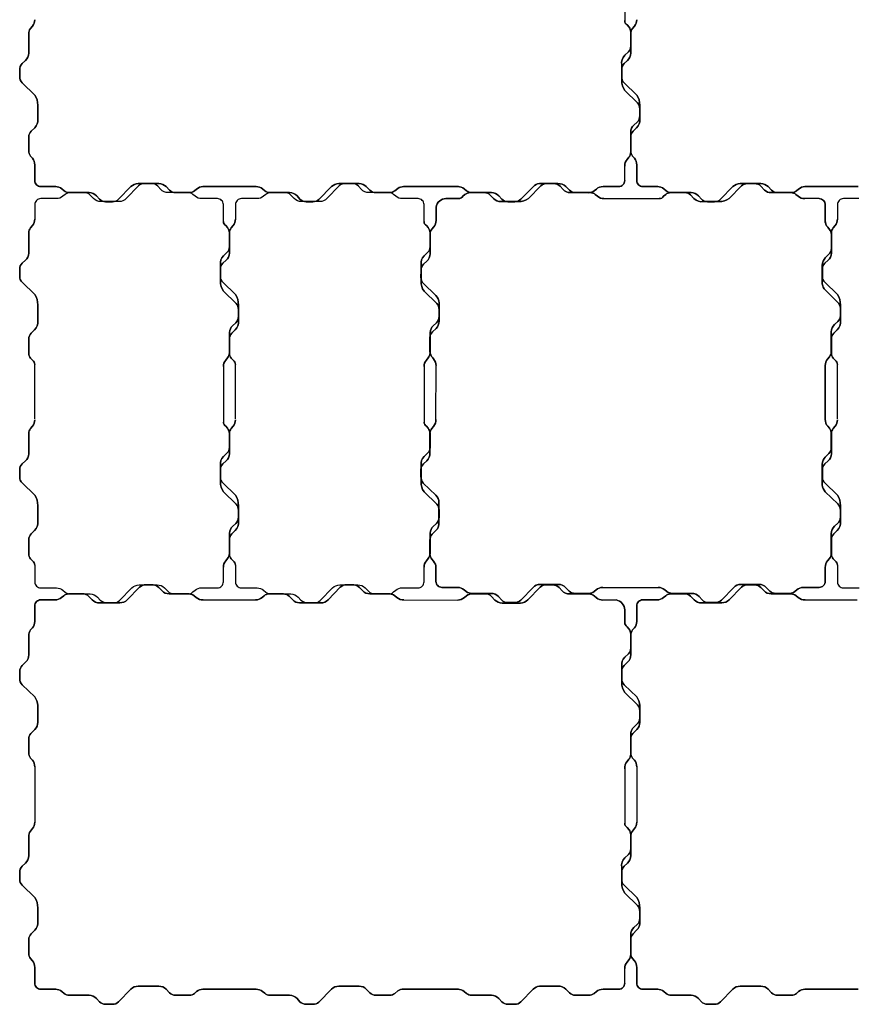
# Model space of a CAD drawing. Units: millimetres. Extents: x -5 to 1005, y -5 to 1005.
# Drawn here: x -5 to 413, y -5 to 486 of the extents above; entities that cross this region are included whole.
import ezdxf

# ---------------------------------------------------------------- set-up
doc = ezdxf.new("R2010")
doc.units = ezdxf.units.MM

msp = doc.modelspace()

# ---------------------------------------------------------------- linework, layer by layer
for p, q in [((297.02, 406.01), (297.02, 413.24)), ((393.96, 397), (386.71, 397)), ((3, 287.19), (3.01, 314.38)), ((97, 314.2), (96.99, 285.62)), ((103, 287.19), (103.01, 314.38)), ((197, 314.2), (196.99, 285.62)), ((403, 287.19), (403.01, 314.38)), ((202.94, 286.98), (203, 313.77)), ((285.79, 203.22), (313.51, 203.22)), ((86.64, 197.01), (112.79, 197.01)), ((186.73, 197.01), (213.78, 196.95)), ((386.65, 197.01), (412.79, 197.01)), ((3.01, 113.81), (3.01, 86.19)), ((303.02, 113.81), (303.02, 86.19)), ((297.02, 6.01), (297.02, 13.24))]:
    msp.add_line(p, q)
for points in [[(297.01, 512.84), (297.01, 485.71)], [(286.41, 397), (314.24, 396.99)], [(297.01, 112.84), (297.01, 85.71)]]:
    msp.add_lwpolyline(points)
for points in [[(3.01, 486.16), (3.01, 486.16, -0.173598), (1.86, 482.99), (0.86, 481.77, 0.182557), (0.01, 479.03), (0.01, 469.56, -0.213218), (-1.59, 465.8), (-3.2, 464.32, 0.231168), (-4.49, 460.97), (-4.49, 457.84, 0.232882), (-3.28, 454.76), (3.01, 448.62, -0.160473), (4.52, 443.59), (4.53, 436.5, -0.223795), (2.96, 432.33), (1.2, 430.6, 0.200365), (0.01, 427.76), (0.01, 420.76, 0.173543), (0.93, 418.22), (1.83, 417.14, -0.182134), (3.01, 413.81), (3.01, 413.81), (3.01, 413.81, 0.182134), (1.83, 417.14), (0.93, 418.22, -0.173543), (0.01, 420.76), (0.01, 427.76, -0.200365), (1.2, 430.6), (2.96, 432.33, 0.223795), (4.53, 436.5), (4.52, 443.59, 0.160473), (3.01, 448.62), (-3.28, 454.76, -0.232882), (-4.49, 457.84), (-4.49, 460.97, -0.231168), (-3.2, 464.32), (-1.59, 465.8, 0.213218), (0.01, 469.56), (0.01, 479.03, -0.182557), (0.86, 481.77), (1.86, 482.99, 0.173598), (3.01, 486.16)], [(303.01, 486.16), (303.01, 486.16, -0.173598), (301.86, 482.99), (300.86, 481.77, 0.182557), (300.01, 479.03), (300.01, 469.56, -0.213218), (298.41, 465.8), (296.8, 464.32, 0.231168), (295.51, 460.97), (295.51, 457.84, 0.232882), (296.72, 454.76), (303.01, 448.62, -0.160473), (304.52, 443.59), (304.53, 436.5, -0.223795), (302.96, 432.33), (301.2, 430.6, 0.200365), (300.01, 427.76), (300.01, 420.76, 0.173543), (300.93, 418.22), (301.83, 417.14, -0.182134), (303.01, 413.81), (303.01, 413.81), (303.01, 413.81, 0.182134), (301.83, 417.14), (300.93, 418.22, -0.173543), (300.01, 420.76), (300.01, 427.76, -0.200365), (301.2, 430.6), (302.96, 432.33, 0.223795), (304.53, 436.5), (304.52, 443.59, 0.160473), (303.01, 448.62), (296.72, 454.76, -0.232882), (295.51, 457.84), (295.51, 460.97, -0.231168), (296.8, 464.32), (298.41, 465.8, 0.213218), (300.01, 469.56), (300.01, 479.03, -0.182557), (300.86, 481.77), (301.86, 482.99, 0.173598), (303.01, 486.16)], [(297.02, 413.24), (297.02, 413.24, -0.17771), (298.17, 416.49), (299.1, 417.61, 0.182035), (300.02, 420.28), (300.02, 430.04, -0.223515), (301.62, 433.68), (303.23, 435.16, 0.220064), (304.52, 438.27), (304.52, 441.67, 0.205518), (303.31, 444.72), (297.02, 450.86, -0.161597), (295.51, 455.81), (295.52, 463.63, -0.241634), (297.07, 468.42), (298.83, 470.16, 0.196379), (300.02, 472.94), (300.02, 479.93, 0.173329), (299.15, 482.48), (298.2, 483.61, -0.272719), (297.01, 485.71), (297.01, 485.71), (297.01, 485.71, 0.272719), (298.2, 483.61), (299.15, 482.48, -0.173329), (300.02, 479.93), (300.02, 472.94, -0.196379), (298.83, 470.16), (297.07, 468.42, 0.241634), (295.52, 463.63), (295.51, 455.81, 0.161597), (297.02, 450.86), (303.31, 444.72, -0.205518), (304.52, 441.67), (304.52, 438.27, -0.220064), (303.23, 435.16), (301.62, 433.68, 0.223515), (300.02, 430.04), (300.02, 420.28, -0.182035), (299.1, 417.61), (298.17, 416.49, 0.17771), (297.02, 413.24)], [(6.01, 402.97), (13.45, 402.97), (6.01, 402.97, -0.41851), (3.01, 406.01), (3.01, 413.81), (3.01, 406.01, 0.41851)], [(306.01, 402.97), (313.45, 402.97), (306.01, 402.97, -0.41851), (303.01, 406.01), (303.01, 413.81), (303.01, 406.01, 0.41851)], [(13.35, 402.97), (13.35, 402.97, -0.180425), (16.54, 401.82), (17.66, 400.89, 0.174759), (20.21, 399.97), (30.05, 399.97, -0.209248), (33.72, 398.36), (35.2, 396.76, 0.217305), (38.28, 395.47), (41.68, 395.47, 0.215079), (44.77, 396.68), (50.91, 402.96, -0.202011), (54.48, 404.47), (64.87, 404.47, -0.201418), (68.43, 402.98), (70.23, 401.16, 0.200558), (73.08, 399.97), (80.06, 399.97, 0.177255), (82.65, 400.92), (83.68, 401.79, -0.172247), (86.81, 402.97), (86.81, 402.97), (86.81, 402.97, 0.172247), (83.68, 401.79), (82.65, 400.92, -0.177255), (80.06, 399.97), (73.08, 399.97, -0.200558), (70.23, 401.16), (68.43, 402.98, 0.201418), (64.87, 404.47), (54.48, 404.47, 0.202011), (50.91, 402.96), (44.77, 396.68, -0.215079), (41.68, 395.47), (38.28, 395.47, -0.217305), (35.2, 396.76), (33.72, 398.36, 0.209248), (30.05, 399.97), (20.21, 399.97, -0.174759), (17.66, 400.89), (16.54, 401.82, 0.180425), (13.35, 402.97)], [(113.33, 402.97), (113.33, 402.97, -0.174698), (116.52, 401.82), (117.59, 400.93, 0.178964), (120.19, 399.97), (130.03, 399.97, -0.209248), (133.7, 398.36), (135.19, 396.76, 0.217305), (138.26, 395.47), (141.66, 395.47, 0.205136), (144.64, 396.57), (150.89, 402.96, -0.202157), (154.47, 404.47), (164.67, 404.47, -0.200507), (168.23, 402.98), (170.03, 401.15, 0.199931), (172.87, 399.97), (179.86, 399.97, 0.177255), (182.44, 400.92), (183.91, 402.12, -0.154011), (186.8, 402.97), (186.8, 402.97), (186.8, 402.97, 0.154011), (183.91, 402.12), (182.44, 400.92, -0.177255), (179.86, 399.97), (172.87, 399.97, -0.199931), (170.03, 401.15), (168.23, 402.98, 0.200507), (164.67, 404.47), (154.47, 404.47, 0.202157), (150.89, 402.96), (144.64, 396.57, -0.205136), (141.66, 395.47), (138.26, 395.47, -0.217305), (135.19, 396.76), (133.7, 398.36, 0.209248), (130.03, 399.97), (120.19, 399.97, -0.178964), (117.59, 400.93), (116.52, 401.82, 0.174698), (113.33, 402.97)], [(213.87, 402.97), (213.87, 402.97, -0.174754), (217.06, 401.82), (218.23, 400.86, 0.171156), (220.74, 399.97), (230.57, 399.97, -0.210372), (234.25, 398.36), (235.75, 396.74, 0.215362), (238.8, 395.47), (242.27, 395.45, 0.204164), (245.29, 396.68), (251.41, 402.94, -0.167886), (254.48, 404.47), (263.74, 404.45, -0.220275), (267.65, 403.01), (269.47, 401.16, 0.200558), (272.32, 399.97), (278.93, 399.95, 0.187337), (281.86, 400.89), (282.92, 401.79, -0.182134), (286.25, 402.97), (286.25, 402.97), (286.25, 402.97, 0.182134), (282.92, 401.79), (281.86, 400.89, -0.187337), (278.93, 399.95), (272.32, 399.97, -0.200558), (269.47, 401.16), (267.65, 403.01, 0.220275), (263.74, 404.45), (254.48, 404.47, 0.167886), (251.41, 402.94), (245.29, 396.68, -0.204164), (242.27, 395.45), (238.8, 395.47, -0.215362), (235.75, 396.74), (234.25, 398.36, 0.210372), (230.57, 399.97), (220.74, 399.97, -0.171156), (218.23, 400.86), (217.06, 401.82, 0.174754), (213.87, 402.97)], [(286.63, 397), (286.63, 397, -0.174759), (283.44, 398.15), (282.32, 399.08, 0.174759), (279.77, 400), (269.93, 400, -0.209248), (266.26, 401.61), (264.77, 403.21, 0.217305), (261.7, 404.5), (258.3, 404.5, 0.215079), (255.21, 403.29), (249.07, 397.01, -0.163095), (244.14, 395.5), (235.21, 395.5, -0.200558), (231.66, 396.99), (229.85, 398.81, 0.200558), (227.01, 400), (220.02, 400, 0.165924), (217.38, 399.06), (216.34, 398.18, -0.212218), (214.3, 396.99), (214.3, 396.99), (214.3, 396.99, 0.212218), (216.34, 398.18), (217.38, 399.06, -0.165924), (220.02, 400), (227.01, 400, -0.200558), (229.85, 398.81), (231.66, 396.99, 0.200558), (235.21, 395.5), (244.14, 395.5, 0.163095), (249.07, 397.01), (255.21, 403.29, -0.215079), (258.3, 404.5), (261.7, 404.5, -0.217305), (264.77, 403.21), (266.26, 401.61, 0.209248), (269.93, 400), (279.77, 400, -0.174759), (282.32, 399.08), (283.44, 398.15, 0.174759), (286.63, 397)], [(297.02, 406.01, -0.418101), (294.02, 402.97), (286.25, 402.97), (294.02, 402.97, 0.418101)], [(313.35, 402.97), (313.35, 402.97, -0.180425), (316.54, 401.82), (317.66, 400.89, 0.174759), (320.21, 399.97), (330.05, 399.97, -0.209248), (333.72, 398.36), (335.2, 396.76, 0.217305), (338.28, 395.47), (341.68, 395.47, 0.215079), (344.77, 396.68), (350.91, 402.96, -0.202011), (354.48, 404.47), (364.87, 404.47, -0.201418), (368.43, 402.98), (370.23, 401.16, 0.200558), (373.08, 399.97), (380.06, 399.97, 0.177255), (382.65, 400.92), (383.68, 401.79, -0.172247), (386.81, 402.97), (386.81, 402.97), (386.81, 402.97, 0.172247), (383.68, 401.79), (382.65, 400.92, -0.177255), (380.06, 399.97), (373.08, 399.97, -0.200558), (370.23, 401.16), (368.43, 402.98, 0.201418), (364.87, 404.47), (354.48, 404.47, 0.202011), (350.91, 402.96), (344.77, 396.68, -0.215079), (341.68, 395.47), (338.28, 395.47, -0.217305), (335.2, 396.76), (333.72, 398.36, 0.209248), (330.05, 399.97), (320.21, 399.97, -0.174759), (317.66, 400.89), (316.54, 401.82, 0.180425), (313.35, 402.97)], [(386.71, 397), (386.71, 397, -0.17501), (383.46, 398.15), (382.34, 399.08, 0.182035), (379.66, 400), (369.91, 400, -0.187845), (366.73, 401.15), (364.79, 403.21, 0.222099), (361.68, 404.5), (358.28, 404.5, 0.205518), (355.23, 403.3), (349.09, 397.01, -0.164742), (344.14, 395.5), (336.32, 395.5, -0.236517), (331.53, 397.06), (329.79, 398.81, 0.196379), (327.01, 400), (320.02, 400, 0.157261), (317.47, 399.13), (316.34, 398.18, -0.272719), (314.24, 396.99), (314.24, 396.99), (314.24, 396.99, 0.272719), (316.34, 398.18), (317.47, 399.13, -0.157261), (320.02, 400), (327.01, 400, -0.196379), (329.79, 398.81), (331.53, 397.06, 0.236517), (336.32, 395.5), (344.14, 395.5, 0.164742), (349.09, 397.01), (355.23, 403.3, -0.205518), (358.28, 404.5), (361.68, 404.5, -0.222099), (364.79, 403.21), (366.73, 401.15, 0.187845), (369.91, 400), (379.66, 400, -0.182035), (382.34, 399.08), (383.46, 398.15, 0.17501), (386.71, 397)], [(202.99, 392.74, -0.371659), (207.94, 397), (214.3, 396.99), (207.94, 397, 0.371659), (202.99, 392.74), (203, 386.14)], [(393.96, 397, -0.411866), (396.94, 394), (396.98, 385.14), (396.94, 394, 0.411866)], [(3, 386.71), (3, 386.71, -0.174759), (1.85, 383.52), (0.92, 382.4, 0.174758), (0, 379.85), (0, 369.73, -0.192161), (-1.61, 366.34), (-3.21, 364.85, 0.217731), (-4.5, 361.78), (-4.5, 358.22, 0.198317), (-3.29, 355.29), (2.99, 349.15, -0.165696), (4.5, 344.07), (4.5, 335.93, -0.232002), (2.94, 331.59), (1.19, 329.86, 0.200365), (0, 327.01), (0, 320.02, 0.177255), (0.95, 317.44), (1.82, 316.41, -0.263684), (3.01, 314.38), (3.01, 314.38), (3.01, 314.38, 0.263684), (1.82, 316.41), (0.95, 317.44, -0.177255), (0, 320.02), (0, 327.01, -0.200365), (1.19, 329.86), (2.94, 331.59, 0.232002), (4.5, 335.93), (4.5, 344.07, 0.165696), (2.99, 349.15), (-3.29, 355.29, -0.198317), (-4.5, 358.22), (-4.5, 361.78, -0.217731), (-3.21, 364.85), (-1.61, 366.34, 0.192161), (0, 369.73), (0, 379.85, -0.174758), (0.92, 382.4), (1.85, 383.52, 0.174759), (3, 386.71)], [(97, 313.29), (97, 313.29, -0.174759), (98.15, 316.48), (99.08, 317.6, 0.174758), (100, 320.15), (100, 330.28, -0.192161), (101.61, 333.66), (103.21, 335.15, 0.217731), (104.5, 338.22), (104.5, 341.78, 0.198317), (103.3, 344.71), (97.01, 350.85, -0.165696), (95.5, 355.93), (95.5, 364.07, -0.232002), (97.06, 368.41), (98.81, 370.15, 0.200365), (100, 372.99), (100, 379.98, 0.177255), (99.06, 382.56), (98.18, 383.59, -0.263684), (96.99, 385.62), (96.99, 385.62), (96.99, 385.62, 0.263684), (98.18, 383.59), (99.06, 382.56, -0.177255), (100, 379.98), (100, 372.99, -0.200365), (98.81, 370.15), (97.06, 368.41, 0.232002), (95.5, 364.07), (95.5, 355.93, 0.165696), (97.01, 350.85), (103.3, 344.71, -0.198317), (104.5, 341.78), (104.5, 338.22, -0.217731), (103.21, 335.15), (101.61, 333.66, 0.192161), (100, 330.28), (100, 320.15, -0.174758), (99.08, 317.6), (98.15, 316.48, 0.174759), (97, 313.29)], [(103, 386.71), (103, 386.71, -0.174759), (101.85, 383.52), (100.92, 382.4, 0.174758), (100, 379.85), (100, 369.73, -0.192161), (98.39, 366.34), (96.79, 364.85, 0.217731), (95.5, 361.78), (95.5, 358.22, 0.198317), (96.71, 355.29), (102.99, 349.15, -0.165696), (104.5, 344.07), (104.5, 335.93, -0.232002), (102.94, 331.59), (101.19, 329.86, 0.200365), (100, 327.01), (100, 320.02, 0.177255), (100.95, 317.44), (101.82, 316.41, -0.263684), (103.01, 314.38), (103.01, 314.38), (103.01, 314.38, 0.263684), (101.82, 316.41), (100.95, 317.44, -0.177255), (100, 320.02), (100, 327.01, -0.200365), (101.19, 329.86), (102.94, 331.59, 0.232002), (104.5, 335.93), (104.5, 344.07, 0.165696), (102.99, 349.15), (96.71, 355.29, -0.198317), (95.5, 358.22), (95.5, 361.78, -0.217731), (96.79, 364.85), (98.39, 366.34, 0.192161), (100, 369.73), (100, 379.85, -0.174758), (100.92, 382.4), (101.85, 383.52, 0.174759), (103, 386.71)], [(203, 386.14), (203, 386.14, -0.174759), (201.85, 382.95), (200.92, 381.83, 0.174759), (200, 379.28), (200, 369.44, -0.209248), (198.39, 365.77), (196.79, 364.29, 0.217305), (195.5, 361.21), (195.47, 357.77, 0.187215), (196.65, 354.78), (202.93, 348.65, -0.197773), (204.5, 345.01), (204.5, 335.97, -0.2039), (203.01, 332.34), (201.19, 330.54, 0.230498), (199.94, 327.76), (199.94, 320.78, 0.198442), (201.32, 317.68), (201.77, 317.15, -0.167259), (203, 313.77), (203, 313.77), (203, 313.77, 0.167259), (201.77, 317.15), (201.32, 317.68, -0.198442), (199.94, 320.78), (199.94, 327.76, -0.230498), (201.19, 330.54), (203.01, 332.34, 0.2039), (204.5, 335.97), (204.5, 345.01, 0.197773), (202.93, 348.65), (196.65, 354.78, -0.187215), (195.47, 357.77), (195.5, 361.21, -0.217305), (196.79, 364.29), (198.39, 365.77, 0.209248), (200, 369.44), (200, 379.28, -0.174759), (200.92, 381.83), (201.85, 382.95, 0.174759), (203, 386.14)], [(197, 313.29), (197, 313.29, -0.174759), (198.15, 316.48), (199.08, 317.6, 0.174758), (200, 320.15), (200, 330.28, -0.192161), (201.61, 333.66), (203.22, 335.15, 0.217731), (204.5, 338.22), (204.5, 341.78, 0.198317), (203.3, 344.71), (197.01, 350.85, -0.165696), (195.5, 355.93), (195.5, 364.07, -0.232002), (197.06, 368.41), (198.81, 370.15, 0.200365), (200, 372.99), (200, 379.98, 0.177255), (199.06, 382.56), (198.18, 383.59, -0.263684), (196.99, 385.62), (196.99, 385.62), (196.99, 385.62, 0.263684), (198.18, 383.59), (199.06, 382.56, -0.177255), (200, 379.98), (200, 372.99, -0.200365), (198.81, 370.15), (197.06, 368.41, 0.232002), (195.5, 364.07), (195.5, 355.93, 0.165696), (197.01, 350.85), (203.3, 344.71, -0.198317), (204.5, 341.78), (204.5, 338.22, -0.217731), (203.22, 335.15), (201.61, 333.66, 0.192161), (200, 330.28), (200, 320.15, -0.174758), (199.08, 317.6), (198.15, 316.48, 0.174759), (197, 313.29)], [(396.98, 313.86), (396.98, 313.86, -0.175987), (398.13, 317.05), (399.09, 318.21, 0.172787), (399.98, 320.72), (399.98, 330.56, -0.210372), (401.59, 334.23), (403.21, 335.73, 0.200153), (404.49, 338.6), (404.49, 342.44, 0.157096), (403.27, 345.28), (397.01, 351.39, -0.166653), (395.48, 354.46), (395.49, 363.91, -0.199116), (396.98, 367.44), (398.8, 369.24, 0.197049), (399.99, 372.12), (399.99, 379.1, 0.183262), (399.03, 381.67), (398.17, 382.72, -0.181378), (396.98, 385.97), (396.98, 385.97), (396.98, 385.97, 0.181378), (398.17, 382.72), (399.03, 381.67, -0.183262), (399.99, 379.1), (399.99, 372.12, -0.197049), (398.8, 369.24), (396.98, 367.44, 0.199116), (395.49, 363.91), (395.48, 354.46, 0.166653), (397.01, 351.39), (403.27, 345.28, -0.157096), (404.49, 342.44), (404.49, 338.6, -0.200153), (403.21, 335.73), (401.59, 334.23, 0.210372), (399.98, 330.56), (399.98, 320.72, -0.172787), (399.09, 318.21), (398.13, 317.05, 0.175987), (396.98, 313.86)], [(403, 386.71), (403, 386.71, -0.174759), (401.85, 383.52), (400.92, 382.4, 0.174758), (400, 379.85), (400, 369.73, -0.192161), (398.39, 366.34), (396.79, 364.85, 0.217731), (395.5, 361.78), (395.5, 358.22, 0.198317), (396.71, 355.29), (402.99, 349.15, -0.165696), (404.5, 344.07), (404.5, 335.93, -0.232002), (402.94, 331.59), (401.19, 329.86, 0.200365), (400, 327.01), (400, 320.02, 0.177255), (400.95, 317.44), (401.82, 316.41, -0.263684), (403.01, 314.38), (403.01, 314.38), (403.01, 314.38, 0.263684), (401.82, 316.41), (400.95, 317.44, -0.177255), (400, 320.02), (400, 327.01, -0.200365), (401.19, 329.86), (402.94, 331.59, 0.232002), (404.5, 335.93), (404.5, 344.07, 0.165696), (402.99, 349.15), (396.71, 355.29, -0.198317), (395.5, 358.22), (395.5, 361.78, -0.217731), (396.79, 364.85), (398.39, 366.34, 0.192161), (400, 369.73), (400, 379.85, -0.174758), (400.92, 382.4), (401.85, 383.52, 0.174759), (403, 386.71)], [(3, 286.71), (3, 286.71, -0.174759), (1.85, 283.52), (0.92, 282.4, 0.174758), (0, 279.85), (0, 269.72, -0.192161), (-1.61, 266.34), (-3.21, 264.85, 0.217731), (-4.5, 261.78), (-4.5, 258.22, 0.198317), (-3.29, 255.29), (2.99, 249.15, -0.165696), (4.5, 244.07), (4.5, 235.93, -0.232002), (2.94, 231.59), (1.19, 229.85, 0.200365), (0, 227.01), (0, 220.02, 0.177255), (0.95, 217.44), (1.82, 216.41, -0.263684), (3.01, 214.38), (3.01, 214.38), (3.01, 214.38, 0.263684), (1.82, 216.41), (0.95, 217.44, -0.177255), (0, 220.02), (0, 227.01, -0.200365), (1.19, 229.85), (2.94, 231.59, 0.232002), (4.5, 235.93), (4.5, 244.07, 0.165696), (2.99, 249.15), (-3.29, 255.29, -0.198317), (-4.5, 258.22), (-4.5, 261.78, -0.217731), (-3.21, 264.85), (-1.61, 266.34, 0.192161), (0, 269.72), (0, 279.85, -0.174758), (0.92, 282.4), (1.85, 283.52, 0.174759), (3, 286.71)], [(97, 213.29), (97, 213.29, -0.174759), (98.15, 216.48), (99.08, 217.6, 0.174758), (100, 220.15), (100, 230.28, -0.192161), (101.61, 233.66), (103.21, 235.15, 0.217731), (104.5, 238.22), (104.5, 241.78, 0.198317), (103.3, 244.71), (97.01, 250.85, -0.165696), (95.5, 255.93), (95.5, 264.07, -0.232002), (97.06, 268.41), (98.81, 270.15, 0.200365), (100, 272.99), (100, 279.98, 0.177255), (99.06, 282.56), (98.17, 283.58, -0.224379), (96.99, 285.62), (96.99, 285.62), (96.99, 285.62, 0.224379), (98.17, 283.58), (99.06, 282.56, -0.177255), (100, 279.98), (100, 272.99, -0.200365), (98.81, 270.15), (97.06, 268.41, 0.232002), (95.5, 264.07), (95.5, 255.93, 0.165696), (97.01, 250.85), (103.3, 244.71, -0.198317), (104.5, 241.78), (104.5, 238.22, -0.217731), (103.21, 235.15), (101.61, 233.66, 0.192161), (100, 230.28), (100, 220.15, -0.174758), (99.08, 217.6), (98.15, 216.48, 0.174759), (97, 213.29)], [(103, 286.71), (103, 286.71, -0.174759), (101.85, 283.52), (100.92, 282.4, 0.174758), (100, 279.85), (100, 269.72, -0.192161), (98.39, 266.34), (96.79, 264.85, 0.217731), (95.5, 261.78), (95.5, 258.22, 0.198317), (96.71, 255.29), (102.99, 249.15, -0.165696), (104.5, 244.07), (104.5, 235.93, -0.232002), (102.94, 231.59), (101.19, 229.85, 0.200365), (100, 227.01), (100, 220.02, 0.177255), (100.95, 217.44), (101.82, 216.41, -0.263684), (103.01, 214.38), (103.01, 214.38), (103.01, 214.38, 0.263684), (101.82, 216.41), (100.95, 217.44, -0.177255), (100, 220.02), (100, 227.01, -0.200365), (101.19, 229.85), (102.94, 231.59, 0.232002), (104.5, 235.93), (104.5, 244.07, 0.165696), (102.99, 249.15), (96.71, 255.29, -0.198317), (95.5, 258.22), (95.5, 261.78, -0.217731), (96.79, 264.85), (98.39, 266.34, 0.192161), (100, 269.72), (100, 279.85, -0.174758), (100.92, 282.4), (101.85, 283.52, 0.174759), (103, 286.71)], [(202.94, 286.98), (202.94, 286.98, -0.158741), (201.79, 283.5), (200.86, 282.38, 0.158701), (199.94, 280.03), (199.94, 270.15, -0.21758), (198.33, 266.32), (196.73, 264.83, 0.204085), (195.44, 261.96), (195.44, 258.52, 0.187908), (196.64, 255.26), (202.93, 249.13, -0.202002), (204.44, 245.55), (204.44, 235.44, -0.21691), (202.95, 231.52), (201.13, 229.72, 0.200558), (199.94, 226.87), (199.94, 219.89, 0.177952), (200.88, 217.3), (201.76, 216.27, -0.17826), (202.94, 213.04), (202.94, 213.04), (202.94, 213.04, 0.17826), (201.76, 216.27), (200.88, 217.3, -0.177952), (199.94, 219.89), (199.94, 226.87, -0.200558), (201.13, 229.72), (202.95, 231.52, 0.21691), (204.44, 235.44), (204.44, 245.55, 0.202002), (202.93, 249.13), (196.64, 255.26, -0.187908), (195.44, 258.52), (195.44, 261.96, -0.204085), (196.73, 264.83), (198.33, 266.32, 0.21758), (199.94, 270.15), (199.94, 280.03, -0.158701), (200.86, 282.38), (201.79, 283.5, 0.158741), (202.94, 286.98)], [(197, 213.29), (197, 213.29, -0.174759), (198.15, 216.48), (199.08, 217.6, 0.174758), (200, 220.15), (200, 230.28, -0.192161), (201.61, 233.66), (203.22, 235.15, 0.217731), (204.5, 238.22), (204.5, 241.78, 0.198317), (203.3, 244.71), (197.01, 250.85, -0.165696), (195.5, 255.93), (195.5, 264.07, -0.232002), (197.06, 268.41), (198.81, 270.15, 0.200365), (200, 272.99), (200, 279.98, 0.177255), (199.06, 282.56), (198.17, 283.58, -0.224379), (196.99, 285.62), (196.99, 285.62), (196.99, 285.62, 0.224379), (198.17, 283.58), (199.06, 282.56, -0.177255), (200, 279.98), (200, 272.99, -0.200365), (198.81, 270.15), (197.06, 268.41, 0.232002), (195.5, 264.07), (195.5, 255.93, 0.165696), (197.01, 250.85), (203.3, 244.71, -0.198317), (204.5, 241.78), (204.5, 238.22, -0.217731), (203.22, 235.15), (201.61, 233.66, 0.192161), (200, 230.28), (200, 220.15, -0.174758), (199.08, 217.6), (198.15, 216.48, 0.174759), (197, 213.29)], [(396.98, 213.23), (396.98, 213.23, -0.178619), (398.13, 216.5), (399.02, 217.57, 0.198366), (399.98, 220.18), (399.98, 230.01, -0.209248), (401.59, 233.69), (403.19, 235.17, 0.217305), (404.48, 238.24), (404.48, 241.56, 0.228481), (403.16, 244.85), (396.99, 250.87, -0.197205), (395.48, 254.36), (395.48, 264.65, -0.200507), (396.97, 268.21), (398.8, 270.02, 0.184284), (399.98, 272.95), (399.98, 279.76, 0.187337), (399.03, 282.51), (398.16, 283.55, -0.181666), (396.97, 286.91), (396.97, 286.91), (396.97, 286.91, 0.181666), (398.16, 283.55), (399.03, 282.51, -0.187337), (399.98, 279.76), (399.98, 272.95, -0.184284), (398.8, 270.02), (396.97, 268.21, 0.200507), (395.48, 264.65), (395.48, 254.36, 0.197205), (396.99, 250.87), (403.16, 244.85, -0.228481), (404.48, 241.56), (404.48, 238.24, -0.217305), (403.19, 235.17), (401.59, 233.69, 0.209248), (399.98, 230.01), (399.98, 220.18, -0.198366), (399.02, 217.57), (398.13, 216.5, 0.178619), (396.98, 213.23)], [(403, 286.71), (403, 286.71, -0.174759), (401.85, 283.52), (400.92, 282.4, 0.174758), (400, 279.85), (400, 269.72, -0.192161), (398.39, 266.34), (396.79, 264.85, 0.217731), (395.5, 261.78), (395.5, 258.22, 0.198317), (396.71, 255.29), (402.99, 249.15, -0.165696), (404.5, 244.07), (404.5, 235.93, -0.232002), (402.94, 231.59), (401.19, 229.85, 0.200365), (400, 227.01), (400, 220.02, 0.177255), (400.95, 217.44), (401.82, 216.41, -0.263684), (403.01, 214.38), (403.01, 214.38), (403.01, 214.38, 0.263684), (401.82, 216.41), (400.95, 217.44, -0.177255), (400, 220.02), (400, 227.01, -0.200365), (401.19, 229.85), (402.94, 231.59, 0.232002), (404.5, 235.93), (404.5, 244.07, 0.165696), (402.99, 249.15), (396.71, 255.29, -0.198317), (395.5, 258.22), (395.5, 261.78, -0.217731), (396.79, 264.85), (398.39, 266.34, 0.192161), (400, 269.72), (400, 279.85, -0.174758), (400.92, 282.4), (401.85, 283.52, 0.174759), (403, 286.71)], [(396.94, 206.26), (396.98, 213.31), (396.94, 206.26, -0.418101), (393.94, 203.22), (385.89, 203.22), (393.94, 203.22, 0.418101)], [(86.89, 197.01), (86.89, 197.01, -0.18464), (83.5, 198.16), (82.38, 199.09, 0.158701), (80.03, 200.01), (69.99, 200.01, -0.209674), (66.32, 201.62), (64.83, 203.22, 0.203873), (61.96, 204.51), (58.45, 204.51, 0.219288), (55.27, 203.31), (49.13, 197.02, -0.183022), (45.4, 195.51), (35.22, 195.51, -0.200558), (31.66, 197), (29.86, 198.82, 0.209827), (26.86, 200.01), (19.84, 200.01, 0.163195), (17.45, 199.07), (16.41, 198.19, -0.182134), (13.08, 197.01), (13.08, 197.01), (13.08, 197.01, 0.182134), (16.41, 198.19), (17.45, 199.07, -0.163195), (19.84, 200.01), (26.86, 200.01, -0.209827), (29.86, 198.82), (31.66, 197, 0.200558), (35.22, 195.51), (45.4, 195.51, 0.183022), (49.13, 197.02), (55.27, 203.31, -0.219288), (58.45, 204.51), (61.96, 204.51, -0.203873), (64.83, 203.22), (66.32, 201.62, 0.209674), (69.99, 200.01), (80.03, 200.01, -0.158701), (82.38, 199.09), (83.5, 198.16, 0.18464), (86.89, 197.01)], [(186.99, 197.01), (186.99, 197.01, -0.187828), (183.52, 198.16), (182.39, 199.09, 0.158701), (180.05, 200.01), (170, 200.01, -0.209691), (166.33, 201.62), (164.85, 203.22, 0.203873), (161.98, 204.51), (158.5, 204.51, 0.217804), (155.27, 203.31), (149.15, 197.02, -0.202002), (145.57, 195.51), (134.96, 195.51, -0.193604), (131.54, 197), (129.74, 198.82, 0.200558), (126.89, 200.01), (119.9, 200.01, 0.177255), (117.32, 199.07), (116.29, 198.19, -0.17826), (113.06, 197.01), (113.06, 197.01), (113.06, 197.01, 0.17826), (116.29, 198.19), (117.32, 199.07, -0.177255), (119.9, 200.01), (126.89, 200.01, -0.200558), (129.74, 198.82), (131.54, 197, 0.193604), (134.96, 195.51), (145.57, 195.51, 0.202002), (149.15, 197.02), (155.27, 203.31, -0.217804), (158.5, 204.51), (161.98, 204.51, -0.203873), (164.85, 203.22), (166.33, 201.62, 0.209691), (170, 200.01), (180.05, 200.01, -0.158701), (182.39, 199.09), (183.52, 198.16, 0.187828), (186.99, 197.01)], [(213.75, 203.22), (213.75, 203.22, -0.174759), (216.95, 202.07), (218.07, 201.14, 0.174759), (220.62, 200.22), (230.46, 200.22, -0.209248), (234.13, 198.62), (235.61, 197.01, 0.217305), (238.68, 195.72), (242.08, 195.72, 0.215079), (245.18, 196.93), (251.32, 203.22, -0.202002), (254.89, 204.72), (264, 204.72, -0.200558), (267.55, 203.24), (269.36, 201.41, 0.200558), (272.2, 200.22), (279.19, 200.22, 0.177255), (281.77, 201.17), (282.8, 202.04, -0.177255), (286.03, 203.22), (286.03, 203.22), (286.03, 203.22, 0.177255), (282.8, 202.04), (281.77, 201.17, -0.177255), (279.19, 200.22), (272.2, 200.22, -0.200558), (269.36, 201.41), (267.55, 203.24, 0.200558), (264, 204.72), (254.89, 204.72, 0.202002), (251.32, 203.22), (245.18, 196.93, -0.215079), (242.08, 195.72), (238.68, 195.72, -0.217305), (235.61, 197.01), (234.13, 198.62, 0.209248), (230.46, 200.22), (220.62, 200.22, -0.174759), (218.07, 201.14), (216.95, 202.07, 0.174759), (213.75, 203.22)], [(286.16, 196.95), (286.16, 196.95, -0.174759), (282.97, 198.1), (281.85, 199.03, 0.174759), (279.29, 199.95), (269.46, 199.95, -0.209248), (265.78, 201.56), (264.3, 203.16, 0.217305), (261.23, 204.45), (257.9, 204.51, 0.215079), (254.8, 203.31), (248.66, 197.02, -0.189844), (245.02, 195.45), (235.98, 195.45, -0.2039), (232.36, 196.93), (230.56, 198.76, 0.230498), (227.78, 200.01), (220.79, 200.01, 0.177255), (218.21, 199.07), (217.18, 198.19, -0.169278), (213.78, 196.95), (213.78, 196.95), (213.78, 196.95, 0.169278), (217.18, 198.19), (218.21, 199.07, -0.177255), (220.79, 200.01), (227.78, 200.01, -0.230498), (230.56, 198.76), (232.36, 196.93, 0.2039), (235.98, 195.45), (245.02, 195.45, 0.189844), (248.66, 197.02), (254.8, 203.31, -0.215079), (257.9, 204.51), (261.23, 204.45, -0.217305), (264.3, 203.16), (265.78, 201.56, 0.209248), (269.46, 199.95), (279.29, 199.95, -0.174759), (281.85, 199.03), (282.97, 198.1, 0.174759), (286.16, 196.95)], [(386.9, 197.01), (386.9, 197.01, -0.18464), (383.5, 198.16), (382.38, 199.09, 0.158701), (380.03, 200.01), (369.99, 200.01, -0.209674), (366.32, 201.62), (364.83, 203.22, 0.203873), (361.97, 204.51), (358.45, 204.51, 0.219288), (355.27, 203.31), (349.13, 197.02, -0.183022), (345.4, 195.51), (335.22, 195.51, -0.200558), (331.66, 197), (329.86, 198.82, 0.209827), (326.86, 200.01), (319.85, 200.01, 0.163195), (317.45, 199.07), (316.41, 198.19, -0.182134), (313.09, 197.01), (313.09, 197.01), (313.09, 197.01, 0.182134), (316.41, 198.19), (317.45, 199.07, -0.163195), (319.85, 200.01), (326.86, 200.01, -0.209827), (329.86, 198.82), (331.66, 197, 0.200558), (335.22, 195.51), (345.4, 195.51, 0.183022), (349.13, 197.02), (355.27, 203.31, -0.219288), (358.45, 204.51), (361.97, 204.51, -0.203873), (364.83, 203.22), (366.32, 201.62, 0.209674), (369.99, 200.01), (380.03, 200.01, -0.158701), (382.38, 199.09), (383.5, 198.16, 0.18464), (386.9, 197.01)], [(313.76, 203.22), (313.76, 203.22, -0.174759), (316.95, 202.07), (318.07, 201.14, 0.174759), (320.63, 200.22), (330.46, 200.22, -0.209248), (334.14, 198.62), (335.62, 197.01, 0.217305), (338.69, 195.72), (342.09, 195.72, 0.215079), (345.18, 196.93), (351.32, 203.22, -0.202002), (354.9, 204.72), (364, 204.72, -0.200558), (367.56, 203.24), (369.36, 201.41, 0.200558), (372.21, 200.22), (379.2, 200.22, 0.177255), (381.78, 201.17), (382.81, 202.04, -0.177255), (386.04, 203.22), (386.04, 203.22), (386.04, 203.22, 0.177255), (382.81, 202.04), (381.78, 201.17, -0.177255), (379.2, 200.22), (372.21, 200.22, -0.200558), (369.36, 201.41), (367.56, 203.24, 0.200558), (364, 204.72), (354.9, 204.72, 0.202002), (351.32, 203.22), (345.18, 196.93, -0.215079), (342.09, 195.72), (338.69, 195.72, -0.217305), (335.62, 197.01), (334.14, 198.62, 0.209248), (330.46, 200.22), (320.63, 200.22, -0.174759), (318.07, 201.14), (316.95, 202.07, 0.174759), (313.76, 203.22)], [(292.75, 196.96, -0.371659), (297.02, 192.01), (297.01, 185.65), (297.02, 192.01, 0.371659), (292.75, 196.96), (286.16, 196.95)], [(3.01, 186.19), (3.01, 186.19, -0.167472), (1.86, 183.13), (0.93, 182.01, 0.178322), (0.01, 179.06), (0.01, 169.7, -0.201376), (-1.43, 166.1), (-3.2, 164.3, 0.217305), (-4.49, 161.23), (-4.49, 157.83, 0.215079), (-3.28, 154.74), (3.01, 148.76, -0.145092), (4.51, 144.34), (4.51, 135.95, -0.194558), (3.1, 132.49), (0.99, 130.39, 0.180112), (0.01, 127.77), (0.01, 120.77, 0.176436), (0.96, 118.2), (1.83, 117.14, -0.182134), (3.01, 113.81), (3.01, 113.81), (3.01, 113.81, 0.182134), (1.83, 117.14), (0.96, 118.2, -0.176436), (0.01, 120.77), (0.01, 127.77, -0.180112), (0.99, 130.39), (3.1, 132.49, 0.194558), (4.51, 135.95), (4.51, 144.34, 0.145092), (3.01, 148.76), (-3.28, 154.74, -0.215079), (-4.49, 157.83), (-4.49, 161.23, -0.217305), (-3.2, 164.3), (-1.43, 166.1, 0.201376), (0.01, 169.7), (0.01, 179.06, -0.178322), (0.93, 182.01), (1.86, 183.13, 0.167472), (3.01, 186.19)], [(297.01, 112.84), (297.01, 112.84, -0.193103), (298.17, 116.49), (299.1, 117.61, 0.176647), (300.02, 120.18), (300.02, 129.96, -0.209027), (301.6, 133.65), (303.23, 135.16, 0.205446), (304.52, 138.03), (304.52, 141.86, 0.1937), (303.31, 144.72), (297.02, 150.86, -0.16164), (295.51, 155.81), (295.52, 164.08, -0.232229), (297.07, 168.42), (298.83, 170.16, 0.196326), (300.02, 172.94), (300.02, 179.93, 0.181322), (299.07, 182.57), (298.2, 183.6, -0.211795), (297.01, 185.65), (297.01, 185.65), (297.01, 185.65, 0.211795), (298.2, 183.6), (299.07, 182.57, -0.181322), (300.02, 179.93), (300.02, 172.94, -0.196326), (298.83, 170.16), (297.07, 168.42, 0.232229), (295.52, 164.08), (295.51, 155.81, 0.16164), (297.02, 150.86), (303.31, 144.72, -0.1937), (304.52, 141.86), (304.52, 138.03, -0.205446), (303.23, 135.16), (301.6, 133.65, 0.209027), (300.02, 129.96), (300.02, 120.18, -0.176647), (299.1, 117.61), (298.17, 116.49, 0.193103), (297.01, 112.84)], [(303.02, 186.19), (303.02, 186.19, -0.167472), (301.87, 183.13), (300.94, 182.01, 0.178322), (300.02, 179.06), (300.02, 169.7, -0.201376), (298.57, 166.1), (296.8, 164.3, 0.217305), (295.52, 161.23), (295.52, 157.83, 0.215079), (296.72, 154.74), (303.01, 148.76, -0.145092), (304.52, 144.34), (304.52, 135.95, -0.194558), (303.1, 132.49), (300.99, 130.39, 0.180112), (300.02, 127.77), (300.02, 120.77, 0.176436), (300.96, 118.2), (301.83, 117.14, -0.182134), (303.02, 113.81), (303.02, 113.81), (303.02, 113.81, 0.182134), (301.83, 117.14), (300.96, 118.2, -0.176436), (300.02, 120.77), (300.02, 127.77, -0.180112), (300.99, 130.39), (303.1, 132.49, 0.194558), (304.52, 135.95), (304.52, 144.34, 0.145092), (303.01, 148.76), (296.72, 154.74, -0.215079), (295.52, 157.83), (295.52, 161.23, -0.217305), (296.8, 164.3), (298.57, 166.1, 0.201376), (300.02, 169.7), (300.02, 179.06, -0.178322), (300.94, 182.01), (301.87, 183.13, 0.167472), (303.02, 186.19)], [(3.01, 86.16), (3.01, 86.16, -0.173598), (1.86, 82.99), (0.86, 81.77, 0.182557), (0.01, 79.03), (0.01, 69.56, -0.213218), (-1.59, 65.8), (-3.2, 64.32, 0.231168), (-4.49, 60.96), (-4.49, 57.84, 0.232882), (-3.28, 54.76), (3.01, 48.62, -0.160473), (4.52, 43.59), (4.53, 36.5, -0.223795), (2.96, 32.33), (1.2, 30.6, 0.200365), (0.01, 27.75), (0.01, 20.75, 0.173543), (0.93, 18.22), (1.83, 17.14, -0.182134), (3.01, 13.81), (3.01, 13.81), (3.01, 13.81, 0.182134), (1.83, 17.14), (0.93, 18.22, -0.173543), (0.01, 20.75), (0.01, 27.75, -0.200365), (1.2, 30.6), (2.96, 32.33, 0.223795), (4.53, 36.5), (4.52, 43.59, 0.160473), (3.01, 48.62), (-3.28, 54.76, -0.232882), (-4.49, 57.84), (-4.49, 60.96, -0.231168), (-3.2, 64.32), (-1.59, 65.8, 0.213218), (0.01, 69.56), (0.01, 79.03, -0.182557), (0.86, 81.77), (1.86, 82.99, 0.173598), (3.01, 86.16)], [(297.02, 13.24), (297.02, 13.24, -0.17771), (298.17, 16.49), (299.1, 17.61, 0.182035), (300.02, 20.28), (300.02, 30.04, -0.223515), (301.62, 33.67), (303.23, 35.16, 0.220064), (304.52, 38.27), (304.52, 41.67, 0.205518), (303.31, 44.72), (297.02, 50.86, -0.161597), (295.51, 55.81), (295.52, 63.63, -0.241634), (297.07, 68.42), (298.83, 70.15, 0.196379), (300.02, 72.94), (300.02, 79.93, 0.173329), (299.15, 82.47), (298.2, 83.6, -0.272719), (297.01, 85.71), (297.01, 85.71), (297.01, 85.71, 0.272719), (298.2, 83.6), (299.15, 82.47, -0.173329), (300.02, 79.93), (300.02, 72.94, -0.196379), (298.83, 70.15), (297.07, 68.42, 0.241634), (295.52, 63.63), (295.51, 55.81, 0.161597), (297.02, 50.86), (303.31, 44.72, -0.205518), (304.52, 41.67), (304.52, 38.27, -0.220064), (303.23, 35.16), (301.62, 33.67, 0.223515), (300.02, 30.04), (300.02, 20.28, -0.182035), (299.1, 17.61), (298.17, 16.49, 0.17771), (297.02, 13.24)], [(303.02, 86.16), (303.02, 86.16, -0.173598), (301.87, 82.99), (300.86, 81.77, 0.182557), (300.02, 79.03), (300.02, 69.56, -0.213218), (298.41, 65.8), (296.8, 64.32, 0.231168), (295.52, 60.96), (295.51, 57.84, 0.232882), (296.72, 54.76), (303.01, 48.62, -0.160473), (304.52, 43.59), (304.53, 36.5, -0.223795), (302.96, 32.33), (301.21, 30.6, 0.200365), (300.02, 27.75), (300.02, 20.75, 0.173543), (300.93, 18.22), (301.83, 17.14, -0.182134), (303.02, 13.81), (303.02, 13.81), (303.02, 13.81, 0.182134), (301.83, 17.14), (300.93, 18.22, -0.173543), (300.02, 20.75), (300.02, 27.75, -0.200365), (301.21, 30.6), (302.96, 32.33, 0.223795), (304.53, 36.5), (304.52, 43.59, 0.160473), (303.01, 48.62), (296.72, 54.76, -0.232882), (295.51, 57.84), (295.52, 60.96, -0.231168), (296.8, 64.32), (298.41, 65.8, 0.213218), (300.02, 69.56), (300.02, 79.03, -0.182557), (300.86, 81.77), (301.87, 82.99, 0.173598), (303.02, 86.16)], [(6.01, 2.97), (13.45, 2.97), (6.01, 2.97, -0.41851), (3.01, 6.01), (3.01, 13.81), (3.01, 6.01, 0.41851)], [(306.01, 2.97), (313.45, 2.97), (306.01, 2.97, -0.41851), (303.02, 6.01), (303.02, 13.81), (303.02, 6.01, 0.41851)], [(297.02, 6.01, -0.418101), (294.02, 2.97), (286.25, 2.97), (294.02, 2.97, 0.418101)], [(13.35, 2.97), (13.35, 2.97, -0.180425), (16.54, 1.82), (17.66, 0.89, 0.174759), (20.21, -0.03), (30.05, -0.03, -0.209248), (33.72, -1.64), (35.2, -3.24, 0.217305), (38.28, -4.53), (41.68, -4.53, 0.215079), (44.77, -3.33), (50.91, 2.96, -0.202011), (54.48, 4.47), (64.87, 4.47, -0.201418), (68.43, 2.98), (70.23, 1.16, 0.200558), (73.08, -0.03), (80.06, -0.03, 0.177255), (82.65, 0.91), (83.68, 1.79, -0.172247), (86.81, 2.97), (86.81, 2.97), (86.81, 2.97, 0.172247), (83.68, 1.79), (82.65, 0.91, -0.177255), (80.06, -0.03), (73.08, -0.03, -0.200558), (70.23, 1.16), (68.43, 2.98, 0.201418), (64.87, 4.47), (54.48, 4.47, 0.202011), (50.91, 2.96), (44.77, -3.33, -0.215079), (41.68, -4.53), (38.28, -4.53, -0.217305), (35.2, -3.24), (33.72, -1.64, 0.209248), (30.05, -0.03), (20.21, -0.03, -0.174759), (17.66, 0.89), (16.54, 1.82, 0.180425), (13.35, 2.97)], [(113.33, 2.97), (113.33, 2.97, -0.174698), (116.52, 1.82), (117.59, 0.93, 0.178964), (120.19, -0.03), (130.03, -0.03, -0.209248), (133.7, -1.64), (135.19, -3.24, 0.217305), (138.26, -4.53), (141.66, -4.53, 0.205136), (144.64, -3.43), (150.89, 2.96, -0.202157), (154.47, 4.47), (164.67, 4.47, -0.200507), (168.23, 2.98), (170.03, 1.15, 0.199931), (172.87, -0.03), (179.86, -0.03, 0.177255), (182.44, 0.91), (183.91, 2.12, -0.154011), (186.8, 2.97), (186.8, 2.97), (186.8, 2.97, 0.154011), (183.91, 2.12), (182.44, 0.91, -0.177255), (179.86, -0.03), (172.87, -0.03, -0.199931), (170.03, 1.15), (168.23, 2.98, 0.200507), (164.67, 4.47), (154.47, 4.47, 0.202157), (150.89, 2.96), (144.64, -3.43, -0.205136), (141.66, -4.53), (138.26, -4.53, -0.217305), (135.19, -3.24), (133.7, -1.64, 0.209248), (130.03, -0.03), (120.19, -0.03, -0.178964), (117.59, 0.93), (116.52, 1.82, 0.174698), (113.33, 2.97)], [(213.87, 2.97), (213.87, 2.97, -0.174754), (217.06, 1.82), (218.23, 0.85, 0.171156), (220.74, -0.03), (230.57, -0.03, -0.210372), (234.25, -1.64), (235.75, -3.27, 0.215362), (238.8, -4.53), (242.27, -4.55, 0.204164), (245.29, -3.33), (251.41, 2.94, -0.167886), (254.48, 4.47), (263.74, 4.45, -0.220275), (267.65, 3.01), (269.47, 1.16, 0.200558), (272.32, -0.03), (278.93, -0.05, 0.187337), (281.86, 0.89), (282.92, 1.79, -0.182134), (286.25, 2.97), (286.25, 2.97), (286.25, 2.97, 0.182134), (282.92, 1.79), (281.86, 0.89, -0.187337), (278.93, -0.05), (272.32, -0.03, -0.200558), (269.47, 1.16), (267.65, 3.01, 0.220275), (263.74, 4.45), (254.48, 4.47, 0.167886), (251.41, 2.94), (245.29, -3.33, -0.204164), (242.27, -4.55), (238.8, -4.53, -0.215362), (235.75, -3.27), (234.25, -1.64, 0.210372), (230.57, -0.03), (220.74, -0.03, -0.171156), (218.23, 0.85), (217.06, 1.82, 0.174754), (213.87, 2.97)], [(313.35, 2.97), (313.35, 2.97, -0.180425), (316.54, 1.82), (317.66, 0.89, 0.174759), (320.21, -0.03), (330.05, -0.03, -0.209248), (333.72, -1.64), (335.21, -3.24, 0.217305), (338.28, -4.53), (341.68, -4.53, 0.215079), (344.77, -3.33), (350.91, 2.96, -0.202011), (354.48, 4.47), (364.87, 4.47, -0.201418), (368.43, 2.98), (370.23, 1.16, 0.200558), (373.08, -0.03), (380.06, -0.03, 0.177255), (382.65, 0.91), (383.68, 1.79, -0.172247), (386.82, 2.97), (386.82, 2.97), (386.82, 2.97, 0.172247), (383.68, 1.79), (382.65, 0.91, -0.177255), (380.06, -0.03), (373.08, -0.03, -0.200558), (370.23, 1.16), (368.43, 2.98, 0.201418), (364.87, 4.47), (354.48, 4.47, 0.202011), (350.91, 2.96), (344.77, -3.33, -0.215079), (341.68, -4.53), (338.28, -4.53, -0.217305), (335.21, -3.24), (333.72, -1.64, 0.209248), (330.05, -0.03), (320.21, -0.03, -0.174759), (317.66, 0.89), (316.54, 1.82, 0.180425), (313.35, 2.97)]]:
    msp.add_lwpolyline(points, format="xyb", close=True)
for points in [[(96.99, 385.62), (97, 394, 0.414214), (94, 397), (86.12, 397), (86.12, 397, -0.174759), (82.93, 398.15), (81.81, 399.08, 0.174759), (79.26, 400), (69.45, 400, -0.209248), (65.78, 401.61), (64.29, 403.21, 0.217305), (61.22, 404.5), (57.82, 404.5, 0.215079), (54.73, 403.3), (48.59, 397.01, -0.202002), (45.01, 395.5), (35.85, 395.5, -0.200558), (32.29, 396.99), (30.49, 398.81, 0.200558), (27.64, 400), (20.66, 400, 0.177255), (18.08, 399.06), (17.04, 398.18, -0.182134), (13.71, 397), (6, 397, 0.418101), (3, 393.96), (3, 386.71)], [(196.99, 385.62), (197, 394, 0.414214), (194, 397), (186.12, 397), (186.12, 397, -0.174759), (182.93, 398.15), (181.81, 399.08, 0.174759), (179.26, 400), (169.45, 400, -0.209248), (165.78, 401.61), (164.29, 403.21, 0.217305), (161.22, 404.5), (157.82, 404.5, 0.215079), (154.73, 403.3), (148.59, 397.01, -0.202002), (145.02, 395.5), (135.85, 395.5, -0.200558), (132.29, 396.99), (130.49, 398.81, 0.200558), (127.65, 400), (120.66, 400, 0.177255), (118.08, 399.06), (117.04, 398.18, -0.182134), (113.72, 397), (106, 397, 0.418101), (103, 393.96), (103, 386.71)], [(413.72, 397), (406, 397, 0.418101), (403, 393.96), (403, 386.71)], [(3.01, 214.38), (3, 206, 0.414214), (6, 203), (13.82, 203), (13.82, 203, -0.174759), (17.01, 201.85), (18.15, 200.91, 0.173316), (20.69, 200), (30.68, 200, -0.20118), (34.2, 198.39), (35.68, 196.79, 0.089042), (38.75, 195.5), (42.15, 195.5, 0.214546), (45.24, 196.71), (51.39, 202.99, -0.177544), (55.09, 204.5), (64.07, 204.5, -0.200558), (67.62, 203.01), (69.42, 201.19, 0.209827), (72.43, 200), (79.41, 200, 0.168549), (81.84, 200.95), (82.87, 201.82, -0.182134), (86.2, 203), (94, 203, 0.418101), (97, 206.04), (97, 213.29)], [(103.01, 214.38), (103, 206, 0.414214), (106, 203), (113.82, 203), (113.82, 203, -0.174759), (117.01, 201.85), (118.15, 200.91, 0.173316), (120.69, 200), (130.68, 200, -0.20118), (134.2, 198.39), (135.68, 196.79, 0.089042), (138.75, 195.5), (142.15, 195.5, 0.214546), (145.25, 196.71), (151.39, 202.99, -0.177544), (155.09, 204.5), (164.07, 204.5, -0.200558), (167.62, 203.01), (169.43, 201.19, 0.209827), (172.43, 200), (179.42, 200, 0.168549), (181.84, 200.95), (182.87, 201.82, -0.182134), (186.2, 203), (194, 203, 0.418101), (197, 206.04), (197, 213.29)], [(205.94, 203.22), (213.75, 203.22), (205.94, 203.22, -0.414214), (202.94, 206.22), (202.94, 213.04), (202.94, 213.04), (202.94, 213.04), (202.94, 206.22, 0.414214), (205.94, 203.22)], [(403.01, 214.38), (403, 206, 0.414214), (406, 203), (413.82, 203)], [(3.01, 194.01), (3.01, 186.19), (3.01, 194.01, -0.414214), (6.01, 197.01), (13.08, 197.01), (13.08, 197.01), (13.08, 197.01), (6.01, 197.01, 0.414214), (3.01, 194.01)], [(303.02, 194.01), (303.02, 186.19), (303.02, 194.01, -0.414214), (306.02, 197.01), (313.09, 197.01), (313.09, 197.01), (313.09, 197.01), (306.02, 197.01, 0.414214), (303.02, 194.01)]]:
    msp.add_lwpolyline(points, format="xyb")
for points in [[(86.81, 402.97), (113.33, 402.97)], [(186.8, 402.97), (214.12, 402.97)], [(386.81, 402.97), (413.33, 402.97)], [(396.97, 286.91), (396.98, 313.86)], [(86.81, 2.97), (113.33, 2.97)], [(186.8, 2.97), (214.12, 2.97)], [(386.82, 2.97), (413.33, 2.97)]]:
    msp.add_lwpolyline(points, close=True)

doc.saveas('drawing.dxf')
